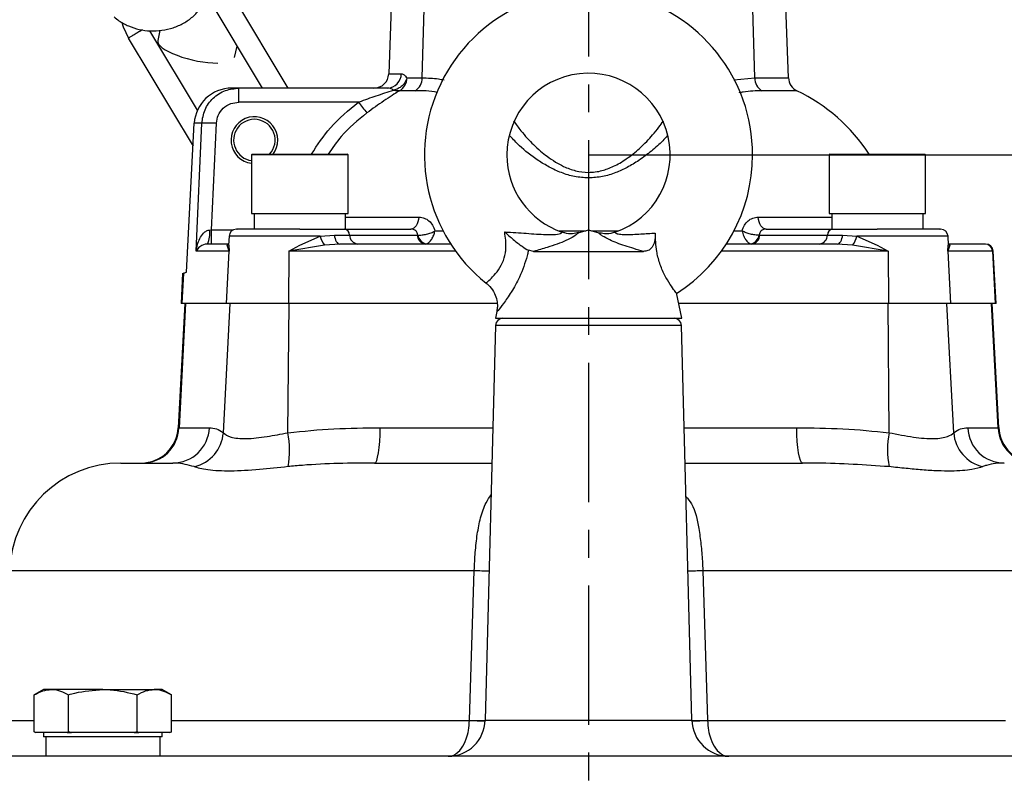
# Model space of a CAD drawing. Extents: x -1051 to 3065, y 141 to 6342.
# Drawn here: x 1046 to 1178, y 1824 to 1927 of the extents above; entities that cross this region are included whole.
import ezdxf

# ---------------------------------------------------------------- set-up
doc = ezdxf.new("R2010")
doc.units = 0
doc.header["$LTSCALE"] = 10
doc.header["$MEASUREMENT"] = 0
doc.linetypes.add('PLNÁ', pattern=[0])
doc.linetypes.add('STŘEDOVÁ1', pattern=[1, 0.625, -0.125, 0.125, -0.125])
doc.layers.get('0').update_dxf_attribs({"color": 6, "linetype": 'PLNÁ'})
for name, color, linetype in [('1', 7, 'PLNÁ'), ('5', 4, 'STŘEDOVÁ1'), ('8', 4, 'PLNÁ'), ('9', 4, 'PLNÁ')]:
    doc.layers.add(name, color=color, linetype=linetype)
doc.styles.get("Standard").update_dxf_attribs({"font": 'simplex'})
doc.dimstyles.new('muj styl', dxfattribs={"dimtxt": 3.5, "dimasz": 3, "dimexe": 1, "dimexo": 0, "dimgap": 1.5, "dimtad": 1, "dimzin": 9, "dimtxsty": 'Standard', "dimblk": 'OPEN30', "dimcen": 0, "dimclrd": 4, "dimclre": 4, "dimclrt": 3, "dimaunit": 1, "dimadec": 0, "dimazin": 0, "dimtfac": 0.6, "dimtmove": 0, "dimatfit": 0, "dimldrblk": 'PRCLFILL', "dimfxl": 0, "dimtolj": 1, "dimarcsym": 0})

# ---------------------------------------------------------------- blocks, each defined once
blk = doc.blocks.new('_Open30')
at = {"color": 0, "linetype": 'ByBlock', "lineweight": -2}
for p, q in [((-1, 0.267949), (0, 0)), ((0, 0), (-1, -0.267949)), ((0, 0), (-1, 0))]:
    blk.add_line(p, q, dxfattribs=at)
blk = doc.blocks.new('*D10')
at = {"layer": '8', "color": 4, "linetype": 'Continuous', "lineweight": -2, "transparency": 16777216}
for p, q in [((1122.14, 1908.51), (1438.76, 1908.51)), ((1437.76, 1265.51), (1437.76, 1893.51)), ((1240.93, 1250.51), (1438.76, 1250.51))]:
    blk.add_line(p, q, dxfattribs=at)
at = {"layer": '8', "color": 4, "lineweight": -2, "transparency": 16777216, "xscale": 15, "yscale": 15, "zscale": 15}
for p, rotation in [((1437.76, 1908.51), 90), ((1437.76, 1250.51), 270)]:
    blk.add_blockref('_Open30', p, dxfattribs=dict(at, rotation=rotation))
at = {"layer": '8', "color": 3, "transparency": 16777216, "insert": (1425.26, 1579.51), "char_height": 15, "attachment_point": 5, "rotation": 90}
blk.add_mtext('\\A1;658', dxfattribs=at)
blk = doc.blocks.new('PRCLFILL')
at = {"ltscale": 20}
for p, q in [((-1, 0.1667), (0, 0)), ((-1, -0.1667), (-1, 0.1667)), ((0, 0), (-1, -0.1667))]:
    blk.add_line(p, q, dxfattribs=at)
at = {"color": 0, "ltscale": 20}
for p, q in [((-1, 0.1455), (-0.8732, 0.1455)), ((-1, 0.0955), (-0.5732, 0.0955)), ((-1, 0.0455), (-0.2732, 0.0455)), ((-1, -0.0045), (-0.0268, -0.0045)), ((-1, -0.0545), (-0.3268, -0.0545)), ((-1, -0.1045), (-0.6268, -0.1045)), ((-1, -0.1545), (-0.9268, -0.1545))]:
    blk.add_line(p, q, dxfattribs=at)

msp = doc.modelspace()

# ---------------------------------------------------------------- hatches: boundary and pattern name
at = {"layer": '9'}
h = msp.add_hatch(dxfattribs=at)
h.set_pattern_fill('AR-SAND', color=256, scale=1.5, style=0)
h.set_pattern_definition([(37.5, (1393.34, 27155.395), (-2.40005, 73.41199), [0, -57.912, 0, -64.77, 0, -61.9125]), (7.5, (1393.34, 27155.395), (67.4285, 107.52377), [0, -31.242, 0, -52.197, 0, -20.0025]), (327.5, (1346.48, 27155.395), (118.64886, 0.21558), [0, -19.05, 0, -68.58, 0, -89.535]), (317.5, (1346.48, 27155.4), (114.53347, 33.4394), [0, -9.525, 0, -44.958, 0, -51.435])])
edge = h.paths.add_edge_path(flags=0)
edge.add_line((377.135, 1130.513), (377.135, 1684.326))
edge.add_line((377.135, 1684.326), (377.135, 2266.513))
edge.add_line((377.135, 2266.513), (769.135, 2266.513))
edge.add_line((769.135, 2266.513), (769.135, 2240.513))
edge.add_line((769.135, 2240.513), (769.135, 2224.143))
edge.add_line((769.135, 2224.143), (741.867, 2224.143))
edge.add_line((741.867, 2224.143), (703.422, 2233.536))
edge.add_arc((703.422, 2208.404), 25.132, 90, 270)
edge.add_line((703.422, 2183.272), (716.509, 2186.316))
edge.add_line((716.509, 2186.316), (713.576, 2198.32))
edge.add_line((713.576, 2198.32), (703.422, 2195.963))
edge.add_arc((702.25, 2207.232), 11.33, 84.06091, 275.93909, ccw=False)
edge.add_line((703.422, 2218.501), (741.867, 2209.108))
edge.add_line((741.867, 2209.108), (769.135, 2209.108))
edge.add_line((769.135, 2209.108), (769.135, 2190.513))
edge.add_line((769.135, 2190.513), (769.135, 2166.513))
edge.add_line((769.135, 2166.513), (477.135, 2166.513))
edge.add_line((477.135, 2166.513), (477.135, 1250.513))
edge.add_line((477.135, 1250.513), (693.135, 1250.513))
edge.add_line((693.135, 1250.513), (718.022, 1250.513))
edge.add_line((718.022, 1250.513), (719.147, 1250.513))
edge.add_line((719.147, 1250.513), (720.505, 1250.513))
edge.add_line((720.505, 1250.513), (720.505, 1224.245))
edge.add_line((720.505, 1224.245), (711.112, 1185.8))
edge.add_arc((736.244, 1185.8), 25.132, 180, 360)
edge.add_line((761.376, 1185.8), (758.332, 1198.887))
edge.add_line((758.332, 1198.887), (746.329, 1195.954))
edge.add_line((746.329, 1195.954), (748.686, 1185.8))
edge.add_arc((737.416, 1184.628), 11.33, -185.93909, 5.93909, ccw=False)
edge.add_line((726.147, 1185.8), (735.541, 1224.245))
edge.add_line((735.541, 1224.245), (735.541, 1250.513))
edge.add_line((735.541, 1250.513), (737.123, 1250.513))
edge.add_line((737.123, 1250.513), (738.248, 1250.513))
edge.add_line((738.248, 1250.513), (765.635, 1250.513))
edge.add_line((765.635, 1250.513), (770.635, 1250.513))
edge.add_line((770.635, 1250.513), (822.135, 1250.513))
edge.add_line((822.135, 1250.513), (842.996, 1250.513))
edge.add_line((842.996, 1250.513), (845.635, 1250.513))
edge.add_line((845.635, 1250.513), (873.022, 1250.513))
edge.add_line((873.022, 1250.513), (874.147, 1250.513))
edge.add_line((874.147, 1250.513), (875.505, 1250.513))
edge.add_line((875.505, 1250.513), (875.505, 1224.245))
edge.add_line((875.505, 1224.245), (866.112, 1185.8))
edge.add_arc((891.244, 1185.8), 25.132, 180, 360)
edge.add_line((916.376, 1185.8), (913.332, 1198.887))
edge.add_line((913.332, 1198.887), (901.329, 1195.954))
edge.add_line((901.329, 1195.954), (903.686, 1185.8))
edge.add_arc((892.416, 1184.628), 11.33, -185.93909, 5.93909, ccw=False)
edge.add_line((881.147, 1185.8), (890.541, 1224.245))
edge.add_line((890.541, 1224.245), (890.541, 1250.513))
edge.add_line((890.541, 1250.513), (892.123, 1250.513))
edge.add_line((892.123, 1250.513), (893.248, 1250.513))
edge.add_line((893.248, 1250.513), (918.135, 1250.513))
edge.add_line((918.135, 1250.513), (1480.467, 1250.513))
edge.add_line((1480.467, 1250.513), (1480.467, 2166.513))
edge.add_line((1480.467, 2166.513), (1269.531, 2166.513))
edge.add_line((1269.531, 2166.513), (1269.531, 2266.513))
edge.add_line((1269.531, 2266.513), (1580.467, 2266.513))
edge.add_line((1580.467, 2266.513), (1580.467, 1130.513))
edge.add_line((1580.467, 1130.513), (377.135, 1130.513))

# ---------------------------------------------------------------- linework, layer by layer
at = {"layer": '1'}
for p, q in [((1096.135, 1945.513), (1095.225, 1919.444)), ((1099.743, 1918.888), (1100.517, 1945.513)), ((1144.527, 1918.888), (1143.753, 1945.513)), ((1149.065, 1918.888), (1148.135, 1945.513)), ((1081.682, 1917.513), (1073.021, 1931.951)), ((1070.757, 1929.893), (1078.183, 1917.513)), ((1060.143, 1924.26), (1068.875, 1909.704)), ((1069.468, 1914.547), (1063.056, 1925.236)), ((1064.407, 1925.287), (1064.114, 1923.911)), ((1074.463, 1921.616), (1074.793, 1923.165)), ((1095.225, 1919.444), (1096.921, 1919.444)), ((1097.69, 1918.888), (1099.743, 1918.888)), ((1141.709, 1918.63), (1144.527, 1918.888)), ((1144.527, 1918.888), (1149.065, 1918.888)), ((1075.03, 1917.513), (1074.09, 1917.513)), ((1075.03, 1915.618), (1075.03, 1917.513)), ((1095.048, 1917.513), (1075.03, 1917.513)), ((1098.801, 1917.154), (1096.66, 1917.154)), ((1150.199, 1917.154), (1145.47, 1917.154)), ((1091.146, 1915.618), (1075.03, 1915.618)), ((1067.974, 1892.717), (1069.038, 1912.775)), ((1070.048, 1912.775), (1069.038, 1912.775)), ((1069.274, 1895.566), (1070.048, 1912.775)), ((1071.376, 1898.409), (1072.022, 1912.775)), ((1076.744, 1908.513), (1076.744, 1900.613)), ((1089.744, 1908.513), (1076.744, 1908.513)), ((1076.844, 1908.613), (1089.644, 1908.613)), ((1089.744, 1900.613), (1089.744, 1908.513)), ((1154.526, 1908.513), (1154.526, 1900.613)), ((1167.526, 1908.513), (1154.526, 1908.513)), ((1154.626, 1908.613), (1167.426, 1908.613)), ((1167.526, 1900.613), (1167.526, 1908.513)), ((1076.744, 1900.613), (1083.244, 1900.613)), ((1077.106, 1900.613), (1077.106, 1898.513)), ((1083.244, 1900.613), (1089.744, 1900.613)), ((1089.36, 1900.613), (1089.36, 1898.513)), ((1154.526, 1900.613), (1161.026, 1900.613)), ((1154.888, 1900.613), (1154.888, 1898.513)), ((1161.026, 1900.613), (1167.526, 1900.613)), ((1167.142, 1900.613), (1167.142, 1898.513)), ((1089.36, 1900.129), (1099.304, 1900.129)), ((1144.966, 1900.129), (1154.888, 1900.129)), ((1071.099, 1898.397), (1071.376, 1898.409)), ((1071.376, 1896.513), (1071.376, 1898.409)), ((1071.376, 1898.409), (1074.272, 1898.409)), ((1086.008, 1897.566), (1087.91, 1897.713)), ((1087.91, 1897.713), (1089.966, 1897.713)), ((1089.274, 1898.513), (1098.217, 1898.513)), ((1089.966, 1897.713), (1099.084, 1897.713)), ((1099.084, 1897.713), (1099.144, 1897.716)), ((1101.452, 1898.283), (1102.546, 1898.283)), ((1118.094, 1898.283), (1121.751, 1898.283)), ((1122.135, 1898.386), (1120.83, 1898.036)), ((1123.44, 1898.036), (1122.135, 1898.386)), ((1122.519, 1898.283), (1126.176, 1898.283)), ((1141.724, 1898.283), (1142.818, 1898.283)), ((1145.126, 1897.716), (1145.186, 1897.713)), ((1145.186, 1897.713), (1154.304, 1897.713)), ((1146.053, 1898.513), (1154.996, 1898.513)), ((1154.304, 1897.713), (1156.36, 1897.713)), ((1156.36, 1897.713), (1158.262, 1897.566)), ((1073.663, 1896.513), (1070.824, 1896.513)), ((1073.47, 1896.366), (1073.681, 1896.513)), ((1073.726, 1895.566), (1073.47, 1896.366)), ((1073.719, 1897.566), (1073.654, 1896.34)), ((1073.703, 1896.337), (1073.726, 1895.566)), ((1086.008, 1897.566), (1073.719, 1897.566)), ((1086.562, 1896.366), (1081.778, 1895.566)), ((1081.778, 1895.566), (1083.244, 1896.351)), ((1083.244, 1896.351), (1086.008, 1897.566)), ((1088.631, 1896.513), (1086.562, 1896.366)), ((1103.577, 1896.513), (1088.631, 1896.513)), ((1155.639, 1896.513), (1140.693, 1896.513)), ((1157.708, 1896.366), (1155.639, 1896.513)), ((1162.492, 1895.566), (1157.708, 1896.366)), ((1158.262, 1897.566), (1161.026, 1896.351)), ((1170.551, 1897.566), (1158.262, 1897.566)), ((1161.026, 1896.351), (1162.492, 1895.566)), ((1170.8, 1896.366), (1170.544, 1895.566)), ((1170.544, 1895.566), (1170.568, 1896.337)), ((1170.616, 1896.34), (1170.551, 1897.566)), ((1170.589, 1896.513), (1170.8, 1896.366)), ((1175.548, 1896.513), (1170.607, 1896.513)), ((1073.726, 1895.566), (1069.274, 1895.566)), ((1073.361, 1888.513), (1073.726, 1895.566)), ((1081.778, 1895.566), (1081.722, 1888.513)), ((1104.225, 1895.566), (1081.778, 1895.566)), ((1114.741, 1895.513), (1114.047, 1895.668)), ((1114.741, 1895.513), (1129.529, 1895.513)), ((1162.492, 1895.566), (1140.045, 1895.566)), ((1162.492, 1895.566), (1162.548, 1888.513)), ((1170.544, 1895.566), (1170.909, 1888.513)), ((1176.535, 1895.566), (1170.544, 1895.566)), ((1176.535, 1895.566), (1176.9, 1888.513)), ((1176.647, 1895.566), (1176.535, 1895.566)), ((1177.017, 1888.513), (1176.647, 1895.566)), ((1067.467, 1892.591), (1067.253, 1888.513)), ((1067.58, 1892.585), (1067.37, 1888.513)), ((1134.685, 1886.513), (1133.991, 1889.924)), ((1067.753, 1888.513), (1066.864, 1871.749)), ((1067.87, 1888.513), (1066.981, 1871.752)), ((1067.37, 1888.513), (1067.253, 1888.513)), ((1073.361, 1888.513), (1067.37, 1888.513)), ((1072.953, 1871.1), (1073.855, 1888.513)), ((1081.722, 1888.513), (1073.361, 1888.513)), ((1081.657, 1871.1), (1081.796, 1888.513)), ((1109.817, 1888.513), (1081.722, 1888.513)), ((1162.548, 1888.513), (1134.278, 1888.513)), ((1162.613, 1871.1), (1162.474, 1888.513)), ((1170.909, 1888.513), (1162.548, 1888.513)), ((1171.317, 1871.1), (1170.415, 1888.513)), ((1176.9, 1888.513), (1170.909, 1888.513)), ((1177.289, 1871.752), (1176.4, 1888.513)), ((1177.406, 1871.749), (1176.517, 1888.513)), ((1177.017, 1888.513), (1176.9, 1888.513)), ((1109.767, 1887.408), (1109.585, 1886.513)), ((1109.807, 1887.4), (1109.825, 1887.422)), ((1109.585, 1886.513), (1122.135, 1886.513)), ((1122.135, 1886.513), (1134.685, 1886.513)), ((1109.61, 1885.54), (1108.218, 1832.383)), ((1134.661, 1885.54), (1109.61, 1885.54)), ((1136.052, 1832.383), (1134.661, 1885.54)), ((1066.981, 1871.752), (1071.071, 1871.752)), ((1094.086, 1871.752), (1109.248, 1871.752)), ((1135.022, 1871.752), (1150.184, 1871.752)), ((1173.199, 1871.752), (1177.289, 1871.752)), ((1059.16, 1867.013), (1066.137, 1867.013)), ((1093.325, 1867.013), (1109.124, 1867.013)), ((1135.146, 1867.013), (1150.945, 1867.013)), ((1044.169, 1852.537), (1106.746, 1852.537)), ((1106.106, 1832.356), (1106.746, 1852.537)), ((1137.524, 1852.537), (1138.164, 1832.356)), ((1137.524, 1852.537), (1200.101, 1852.537)), ((1048.728, 1836.513), (1047.49, 1835.799)), ((1047.49, 1830.828), (1047.49, 1835.799)), ((1049.799, 1836.513), (1048.728, 1836.513)), ((1056.728, 1836.513), (1049.799, 1836.513)), ((1052.109, 1830.828), (1052.109, 1835.799)), ((1056.728, 1836.513), (1063.656, 1836.513)), ((1061.346, 1830.828), (1061.346, 1835.799)), ((1064.728, 1836.513), (1063.656, 1836.513)), ((1065.965, 1835.799), (1064.728, 1836.513)), ((1065.965, 1830.828), (1065.965, 1835.799)), ((1043.464, 1832.339), (1047.49, 1832.339)), ((1065.965, 1832.339), (1106.105, 1832.339)), ((1106.105, 1832.339), (1106.106, 1832.356)), ((1108.218, 1832.383), (1136.052, 1832.383)), ((1138.164, 1832.356), (1138.165, 1832.339)), ((1138.165, 1832.339), (1178.305, 1832.339)), ((1047.49, 1830.828), (1047.688, 1830.713)), ((1047.695, 1830.713), (1047.49, 1830.828)), ((1047.688, 1830.713), (1047.695, 1830.713)), ((1049.799, 1830.713), (1047.695, 1830.713)), ((1048.728, 1830.713), (1048.728, 1830.113)), ((1064.728, 1830.113), (1048.728, 1830.113)), ((1049.042, 1830.113), (1049.042, 1827.513)), ((1051.903, 1830.713), (1049.799, 1830.713)), ((1052.109, 1830.828), (1051.903, 1830.713)), ((1051.903, 1830.713), (1052.52, 1830.713)), ((1052.52, 1830.713), (1052.109, 1830.828)), ((1056.728, 1830.713), (1052.52, 1830.713)), ((1060.936, 1830.713), (1056.728, 1830.713)), ((1061.346, 1830.828), (1060.936, 1830.713)), ((1060.936, 1830.713), (1061.552, 1830.713)), ((1061.552, 1830.713), (1061.346, 1830.828)), ((1063.656, 1830.713), (1061.552, 1830.713)), ((1065.76, 1830.713), (1063.656, 1830.713)), ((1064.386, 1830.113), (1064.386, 1827.513)), ((1064.728, 1830.113), (1064.728, 1830.713)), ((1065.965, 1830.828), (1065.76, 1830.713)), ((1065.76, 1830.713), (1065.767, 1830.713)), ((1065.767, 1830.713), (1065.965, 1830.828)), ((1224.635, 1827.513), (1019.635, 1827.513))]:
    msp.add_line(p, q, dxfattribs=at)
for points in [[(1059.295, 1926.347), (1059.461, 1925.763), (1060.158, 1924.235)], [(1099.304, 1900.129), (1099.251, 1899.798), (1099.168, 1899.489), (1099.057, 1899.21), (1098.921, 1898.969), (1098.764, 1898.774), (1098.591, 1898.631), (1098.407, 1898.543), (1098.217, 1898.513)], [(1146.053, 1898.513), (1145.863, 1898.543), (1145.679, 1898.631), (1145.506, 1898.774), (1145.349, 1898.969), (1145.213, 1899.21), (1145.102, 1899.489), (1145.019, 1899.798), (1144.966, 1900.129)], [(1087.91, 1897.713), (1087.946, 1897.467), (1088.001, 1897.237), (1088.075, 1897.03), (1088.166, 1896.852), (1088.27, 1896.707), (1088.384, 1896.601), (1088.506, 1896.535), (1088.631, 1896.513)], [(1155.639, 1896.513), (1155.764, 1896.535), (1155.886, 1896.601), (1156, 1896.707), (1156.104, 1896.852), (1156.195, 1897.03), (1156.269, 1897.237), (1156.324, 1897.467), (1156.36, 1897.713)], [(1073.47, 1896.366), (1073.619, 1896.463), (1073.68, 1896.513)], [(1170.607, 1896.498), (1170.651, 1896.463), (1170.8, 1896.366)], [(1066.864, 1871.749), (1066.877, 1871.749), (1066.981, 1871.752)], [(1093.325, 1867.013), (1093.468, 1867.103), (1093.607, 1867.369), (1093.735, 1867.802), (1093.849, 1868.387), (1093.944, 1869.101), (1094.017, 1869.92), (1094.064, 1870.814), (1094.086, 1871.752)], [(1150.945, 1867.013), (1150.802, 1867.103), (1150.663, 1867.369), (1150.535, 1867.802), (1150.421, 1868.387), (1150.326, 1869.101), (1150.253, 1869.92), (1150.206, 1870.814), (1150.184, 1871.752)], [(1177.289, 1871.752), (1177.393, 1871.749), (1177.406, 1871.749)]]:
    msp.add_lwpolyline(points, dxfattribs=at)
for centre, radius, start, end in [((1122.135, 1908.513), 22.1, 0, 231.3919), ((1093.226, 1919.513), 2, 270, 358), ((1094.986, 1919.447), 1.935, 271.84001, 359.89043), ((1095.673, 1918.913), 2.017, 299.30654, 359.28906), ((1097.694, 1918.879), 2.049, 302.67086, 0.2437), ((1122.135, 1908.513), 11, 289.13998, 180), ((1146.576, 1918.879), 2.049, 179.7563, 237.32914), ((1151.064, 1918.958), 2, 182, 244.38168), ((1139.822, 1895.513), 24, 33.08163, 64.38168), ((1111.631, 1930.623), 25.393, 216.2228, 220.39286), ((1077.135, 1910.513), 3.15, 322.9024, 262.87199), ((1071.035, 1899.623), 13.19, 85.70849, 94.29151), ((1077.135, 1910.513), 2.795, 317.17265, 144.85605), ((1077.135, 1910.513), 2.795, 144.85605, 261.96092), ((1076.844, 1908.513), 0.1, 90, 180), ((1089.644, 1908.513), 0.1, 0, 90), ((1122.135, 1908.513), 11, 180, 250.97837), ((1122.135, 1908.513), 22.1, 302.44557, 0), ((1154.626, 1908.513), 0.1, 90, 180), ((1167.426, 1908.513), 0.1, 0, 90), ((1067.543, 1897.955), 3.584, 336.27998, 7.09067), ((1074.717, 1897.513), 1, 90, 177), ((1089.143, 1897.701), 0.823, 0.88693, 80.89904), ((1091.201, 1897.733), 1.235, 180.88923, 260.89794), ((1100.318, 1897.733), 1.235, 180.88942, 260.89786), ((1100.573, 1897.968), 1.451, 190.006, 259.56415), ((1143.697, 1897.968), 1.451, 280.43585, 349.994), ((1143.952, 1897.733), 1.235, 279.10214, 359.11058), ((1153.069, 1897.733), 1.235, 279.10206, 359.11077), ((1155.127, 1897.701), 0.823, 99.10096, 179.11307), ((1169.553, 1897.513), 1, 3, 90), ((1089.302, 1898.359), 3.388, 193.53685, 216.03235), ((1154.968, 1898.359), 3.388, 323.96765, 346.46315), ((1175.543, 1895.52), 0.993, 2.64379, 89.68556), ((1175.649, 1895.513), 1, 3, 90), ((1055.085, 1930.583), 40, 288.2031, 288.79769), ((1110.609, 1885.513), 1, 90, 178.5), ((1133.661, 1885.513), 1, 1.5, 90), ((1061.871, 1872.013), 5, 270, 357.25528), ((1062.019, 1871.981), 4.967, 270.31532, 357.35726), ((1066.109, 1871.981), 4.967, 270.31532, 357.35722), ((1178.161, 1871.981), 4.967, 182.64278, 269.68468), ((1182.251, 1871.981), 4.967, 182.64274, 269.68468), ((1182.399, 1872.013), 5, 182.6769, 270), ((1067.894, 1871.47), 5.073, 282.88664, 355.82168), ((1069.332, 1868.796), 12.539, 349.56674, 10.59103), ((1174.938, 1868.796), 12.539, 169.40897, 190.43326), ((1176.376, 1871.47), 5.073, 184.17832, 257.11336), ((1059.16, 1852.013), 15, 90, 178), ((1108.347, 1899.923), 47.413, 268.06422, 270.48032), ((1135.923, 1899.923), 47.413, 269.51968, 271.93578), ((1103.219, 1832.513), 5, 270, 358.5), ((1108.072, 1880.876), 48.577, 267.67915, 270.16809), ((1107.543, 1875.447), 43.115, 268.09017, 270.89529), ((1141.051, 1832.513), 5, 181.5, 270), ((1136.705, 1878.008), 45.674, 269.18334, 271.8312), ((1136.249, 1878.132), 45.833, 269.7574, 272.39536)]:
    msp.add_arc(centre, radius, start, end, dxfattribs=at)
for centre, major_axis, ratio, start_param, end_param in [((1069.288, 1922.763), (5.174, -1.151), 0.2878567, 3.1441675, 5.370541), ((1074.09, 1912.513), (5.059, 0), 0.9883413, 1.5707963, 3.0892328)]:
    msp.add_ellipse(centre, major_axis=major_axis, ratio=ratio, start_param=start_param, end_param=end_param, dxfattribs=at)
for points, knots in [([(1058.232, 1927.111), (1058.449, 1926.935), (1059.038, 1926.455), (1060.165, 1925.848), (1061.606, 1925.379), (1063.139, 1925.179), (1064.696, 1925.255), (1066.213, 1925.607), (1067.622, 1926.226), (1068.867, 1927.086), (1069.864, 1928.16), (1070.5, 1929.133), (1070.681, 1929.759), (1070.732, 1929.936)], [0, 0, 0, 0, 0.8619939, 2.34679, 3.8402411, 5.3430137, 6.8521713, 8.3661461, 9.8835562, 11.4020613, 12.916871, 14.4208317, 15.0121013, 15.0121013, 15.0121013, 15.0121013]), ([(1061.444, 1925.006), (1061.276, 1924.905), (1060.938, 1924.703), (1060.513, 1924.448), (1060.216, 1924.27), (1060.177, 1924.246), (1060.158, 1924.235)], [0, 0, 0, 0, 0.3749989, 0.7500012, 1.1250055, 1.5000075, 1.5000075, 1.5000075, 1.5000075]), ([(1062.048, 1925.368), (1062.011, 1925.347), (1061.838, 1925.243), (1061.618, 1925.111), (1061.444, 1925.006)], [0, 0, 0, 0, 0.14807681, 0.7037081, 0.7037081, 0.7037081, 0.7037081]), ([(1097.69, 1918.888), (1097.617, 1918.686), (1097.476, 1918.299), (1097.04, 1917.8), (1096.499, 1917.412), (1096.086, 1917.295), (1095.875, 1917.235)], [0, 0, 0, 0, 0.6773907, 1.3013426, 1.9399997, 2.6026997, 2.6026997, 2.6026997, 2.6026997]), ([(1096.921, 1919.444), (1097.049, 1919.419), (1097.306, 1919.369), (1097.561, 1919.048), (1097.69, 1918.888)], [0, 0, 0, 0, 0.5019864, 1.0072934, 1.0072934, 1.0072934, 1.0072934]), ([(1099.743, 1918.888), (1100.474, 1918.878), (1101.455, 1918.866), (1102.424, 1918.666), (1102.672, 1918.615)], [0, 0, 0, 0, 2.1981059, 2.9538088, 2.9538088, 2.9538088, 2.9538088]), ([(1070.048, 1912.775), (1070.147, 1913.4), (1070.347, 1914.658), (1071.522, 1916.238), (1073.153, 1917.313), (1074.419, 1917.448), (1075.03, 1917.513)], [0, 0, 0, 0, 1.9141057, 3.8534592, 5.8545679, 7.7164605, 7.7164605, 7.7164605, 7.7164605]), ([(1091.146, 1915.618), (1091.192, 1915.635), (1091.991, 1915.934), (1093.609, 1916.511), (1095.106, 1916.989), (1095.875, 1917.235)], [0, 0, 0, 0, 0.1432275, 2.5006021, 4.9994831, 4.9994831, 4.9994831, 4.9994831]), ([(1096.66, 1917.154), (1096.343, 1916.948), (1095.706, 1916.536), (1094.204, 1915.559), (1093.055, 1914.724), (1092.291, 1914.168)], [0, 0, 0, 0, 1.3267182, 2.6571904, 5.2938354, 5.2938354, 5.2938354, 5.2938354]), ([(1095.875, 1917.235), (1095.737, 1917.316), (1095.46, 1917.476), (1095.186, 1917.501), (1095.048, 1917.513)], [0, 0, 0, 0, 0.44566349, 0.89353016, 0.89353016, 0.89353016, 0.89353016]), ([(1096.66, 1917.154), (1096.536, 1917.137), (1096.288, 1917.103), (1096.013, 1917.191), (1095.875, 1917.235)], [0, 0, 0, 0, 0.40450545, 0.80901034, 0.80901034, 0.80901034, 0.80901034]), ([(1101.751, 1916.919), (1101.749, 1916.92), (1100.77, 1917.169), (1099.784, 1917.161), (1098.801, 1917.154)], [0, 0, 0, 0, 0.0078584, 2.9822035, 2.9822035, 2.9822035, 2.9822035]), ([(1145.47, 1917.154), (1145.073, 1917.146), (1144.235, 1917.129), (1143.208, 1917.036), (1142.582, 1916.923), (1142.399, 1916.89)], [0, 0, 0, 0, 1.1978561, 2.5355254, 3.0879237, 3.0879237, 3.0879237, 3.0879237]), ([(1072.022, 1912.775), (1072.077, 1913.138), (1072.194, 1913.893), (1072.899, 1914.848), (1073.895, 1915.499), (1074.66, 1915.579), (1075.03, 1915.618)], [0, 0, 0, 0, 1.1149092, 2.3164035, 3.5228795, 4.6488276, 4.6488276, 4.6488276, 4.6488276]), ([(1084.823, 1908.613), (1085.631, 1909.849), (1087.372, 1912.509), (1089.829, 1914.534), (1091.146, 1915.618)], [0, 0, 0, 0, 4.4324663, 9.5452764, 9.5452764, 9.5452764, 9.5452764]), ([(1092.291, 1914.168), (1091.06, 1913.176), (1089.057, 1911.563), (1087.634, 1909.433), (1087.086, 1908.613)], [0, 0, 0, 0, 4.7354326, 7.7006278, 7.7006278, 7.7006278, 7.7006278]), ([(1112.047, 1913.094), (1112.361, 1912.652), (1112.913, 1911.873), (1113.839, 1910.803), (1114.725, 1909.886), (1115.619, 1909.069), (1116.605, 1908.277), (1117.634, 1907.575), (1118.656, 1907.013), (1119.562, 1906.63), (1120.665, 1906.285), (1122.154, 1906.083), (1123.629, 1906.289), (1124.741, 1906.643), (1125.543, 1906.984), (1126.389, 1907.435), (1127.267, 1907.996), (1128.157, 1908.659), (1129.075, 1909.446), (1129.958, 1910.299), (1130.83, 1911.253), (1131.586, 1912.181), (1132.025, 1912.81), (1132.223, 1913.094)], [0, 0, 0, 0, 1.9099278, 3.365845, 4.6281896, 5.9384105, 7.0639848, 8.3826304, 9.5331673, 10.3468763, 11.1048101, 12.6907463, 14.3454349, 15.0634102, 15.8837085, 16.7558582, 17.7608634, 18.8676144, 20.0069596, 21.3931774, 22.670309, 24.1655191, 25.3941377, 25.3941377, 25.3941377, 25.3941377]), ([(1122.135, 1905.411), (1121.502, 1905.449), (1120.561, 1905.504), (1119.353, 1905.819), (1118.19, 1906.214), (1116.824, 1906.857), (1114.869, 1908.052), (1113.021, 1909.484), (1111.988, 1910.609), (1111.591, 1911.042)], [0, 0, 0, 0, 1.7125703, 2.5461468, 3.4221318, 5.1309365, 6.8259405, 10.1994775, 12.3065659, 12.3065659, 12.3065659, 12.3065659]), ([(1132.749, 1911.081), (1132.552, 1910.861), (1131.937, 1910.173), (1130.658, 1909.044), (1129.045, 1907.827), (1127.417, 1906.841), (1125.785, 1906.086), (1124.035, 1905.529), (1122.768, 1905.451), (1122.135, 1905.411)], [0, 0, 0, 0, 1.0764609, 3.3592819, 5.5537791, 7.3502642, 8.9561667, 10.6714312, 12.3865861, 12.3865861, 12.3865861, 12.3865861]), ([(1099.304, 1900.129), (1099.547, 1900.102), (1100.031, 1900.05), (1100.664, 1899.652), (1101.184, 1899.071), (1101.362, 1898.546), (1101.452, 1898.283)], [0, 0, 0, 0, 0.7795164, 1.553182, 2.3212662, 3.0910676, 3.0910676, 3.0910676, 3.0910676]), ([(1142.818, 1898.283), (1142.908, 1898.546), (1143.086, 1899.071), (1143.606, 1899.652), (1144.239, 1900.05), (1144.723, 1900.102), (1144.966, 1900.129)], [0, 0, 0, 0, 0.7696762, 1.5378161, 2.3115455, 3.0909331, 3.0909331, 3.0909331, 3.0909331]), ([(1069.274, 1895.566), (1069.395, 1896.136), (1069.576, 1896.991), (1070.163, 1897.897), (1070.594, 1898.249), (1070.888, 1898.374), (1071.031, 1898.39), (1071.099, 1898.397)], [0, 0, 0, 0, 1.8117443, 2.716092, 3.2203624, 3.4319293, 3.6249607, 3.6249607, 3.6249607, 3.6249607]), ([(1083.244, 1898.513), (1082.425, 1898.513), (1080.751, 1898.513), (1078.437, 1898.513), (1076.535, 1898.513), (1075.287, 1898.513), (1074.691, 1898.513), (1074.781, 1898.513), (1074.805, 1898.513)], [0, 0, 0, 0, 1.5892358, 3.2499849, 4.910731, 6.4999671, 8.0892045, 8.6659244, 8.6659244, 8.6659244, 8.6659244]), ([(1083.244, 1898.513), (1084.373, 1898.513), (1086.631, 1898.513), (1088.393, 1898.513), (1089.274, 1898.513)], [0, 0, 0, 0, 3.0147332, 6.029468, 6.029468, 6.029468, 6.029468]), ([(1099.144, 1897.716), (1099.127, 1897.828), (1099.091, 1898.052), (1098.877, 1898.312), (1098.578, 1898.483), (1098.341, 1898.503), (1098.217, 1898.513)], [0, 0, 0, 0, 0.3366305, 0.6747996, 1.0114383, 1.3829543, 1.3829543, 1.3829543, 1.3829543]), ([(1099.144, 1897.716), (1099.329, 1897.717), (1099.683, 1897.72), (1100.323, 1897.828), (1100.935, 1898.011), (1101.28, 1898.193), (1101.452, 1898.283)], [0, 0, 0, 0, 0.6577461, 1.2641418, 1.8417344, 2.4101146, 2.4101146, 2.4101146, 2.4101146]), ([(1100.31, 1896.542), (1100.429, 1896.597), (1100.68, 1896.715), (1101.022, 1897.143), (1101.298, 1897.686), (1101.401, 1898.085), (1101.452, 1898.283)], [0, 0, 0, 0, 0.5389813, 1.1443453, 1.6679389, 2.1814535, 2.1814535, 2.1814535, 2.1814535]), ([(1108.388, 1891.304), (1108.367, 1891.286), (1108.315, 1891.241), (1108.517, 1891.415), (1108.98, 1891.828), (1109.801, 1892.708), (1110.565, 1893.886), (1110.921, 1895.035), (1111.084, 1896.444), (1110.951, 1897.391), (1110.845, 1898.142)], [0, 0, 0, 0, 0.4795227, 1.1727492, 2.4896051, 3.7089131, 4.8789463, 5.8819435, 6.3045322, 7.927047, 7.927047, 7.927047, 7.927047]), ([(1110.845, 1898.142), (1110.847, 1898.14), (1111.223, 1897.789), (1112.008, 1897.094), (1113.147, 1896.193), (1113.766, 1895.831), (1114.047, 1895.668)], [0, 0, 0, 0, 0.0105062, 1.3974152, 2.8543287, 4.0601486, 4.0601486, 4.0601486, 4.0601486]), ([(1110.845, 1898.142), (1111.107, 1898.128), (1112.339, 1898.059), (1114.46, 1897.899), (1116.676, 1897.759), (1118.091, 1897.823), (1118.51, 1897.962), (1118.524, 1898.113), (1118.518, 1898.074), (1118.515, 1898.052)], [0, 0, 0, 0, 0.617264, 2.8985034, 5.1604972, 6.3776754, 6.8983786, 7.3723017, 7.9152384, 7.9152384, 7.9152384, 7.9152384]), ([(1120.832, 1898.028), (1120.831, 1898.027), (1120.829, 1898.027), (1120.594, 1897.867), (1120.19, 1897.515), (1118.893, 1896.846), (1117.001, 1896.164), (1115.359, 1895.692), (1114.741, 1895.513)], [0, 0, 0, 0, 0.2673808, 0.4732822, 1.6700872, 3.0238791, 5.2815835, 6.6457272, 6.6457272, 6.6457272, 6.6457272]), ([(1120.826, 1898.043), (1120.549, 1897.985), (1119.925, 1897.853), (1119.128, 1897.907), (1118.677, 1898.098), (1118.553, 1898.15)], [0, 0, 0, 0, 0.8597035, 1.9347494, 2.3438043, 2.3438043, 2.3438043, 2.3438043]), ([(1129.529, 1895.513), (1128.674, 1895.763), (1126.954, 1896.265), (1125.11, 1896.966), (1124.086, 1897.528), (1123.7, 1897.846), (1123.398, 1898.054), (1123.432, 1898.031), (1123.438, 1898.028)], [0, 0, 0, 0, 1.9247953, 3.8718526, 5.2081382, 5.934971, 6.60403, 6.7376773, 6.7376773, 6.7376773, 6.7376773]), ([(1125.718, 1898.144), (1125.62, 1898.102), (1125.173, 1897.909), (1124.374, 1897.85), (1123.723, 1897.982), (1123.443, 1898.038)], [0, 0, 0, 0, 0.3248142, 1.4762645, 2.3443109, 2.3443109, 2.3443109, 2.3443109]), ([(1125.755, 1898.052), (1125.735, 1898.058), (1125.704, 1898.067), (1125.848, 1897.935), (1126.126, 1897.852), (1126.516, 1897.809), (1127.57, 1897.777), (1129.057, 1897.848), (1130.48, 1897.95), (1131.128, 1897.997)], [0, 0, 0, 0, 0.7650535, 1.2027889, 1.2880606, 2.0296544, 2.3437623, 4.0882093, 5.5503028, 5.5503028, 5.5503028, 5.5503028]), ([(1131.128, 1897.997), (1131.11, 1897.596), (1131.077, 1896.862), (1130.735, 1896.039), (1130.21, 1895.581), (1129.739, 1895.534), (1129.529, 1895.513)], [0, 0, 0, 0, 1.0199847, 1.8683769, 2.7208354, 3.407768, 3.407768, 3.407768, 3.407768]), ([(1133.964, 1889.918), (1133.958, 1889.925), (1133.946, 1889.94), (1133.482, 1890.537), (1132.77, 1891.591), (1132.004, 1893.052), (1131.542, 1894.439), (1131.192, 1896.108), (1131.156, 1897.175), (1131.128, 1897.997)], [0, 0, 0, 0, 0.992903, 2.3452636, 3.7050825, 5.0471659, 6.3187759, 6.8810446, 8.7629068, 8.7629068, 8.7629068, 8.7629068]), ([(1142.818, 1898.283), (1142.885, 1898.034), (1142.998, 1897.614), (1143.29, 1897.086), (1143.607, 1896.704), (1143.847, 1896.594), (1143.96, 1896.542)], [0, 0, 0, 0, 0.6448845, 1.0913982, 1.6648457, 2.1801448, 2.1801448, 2.1801448, 2.1801448]), ([(1145.126, 1897.716), (1144.941, 1897.717), (1144.587, 1897.72), (1143.947, 1897.828), (1143.336, 1898.011), (1142.99, 1898.193), (1142.818, 1898.283)], [0, 0, 0, 0, 0.6577461, 1.2641418, 1.8417344, 2.4101146, 2.4101146, 2.4101146, 2.4101146]), ([(1146.053, 1898.513), (1145.929, 1898.503), (1145.693, 1898.483), (1145.393, 1898.312), (1145.179, 1898.052), (1145.144, 1897.828), (1145.126, 1897.716)], [0, 0, 0, 0, 0.3711712, 0.7077113, 1.0461092, 1.3829388, 1.3829388, 1.3829388, 1.3829388]), ([(1154.996, 1898.513), (1155.877, 1898.513), (1157.639, 1898.513), (1159.897, 1898.513), (1161.026, 1898.513)], [0, 0, 0, 0, 3.0147348, 6.029468, 6.029468, 6.029468, 6.029468]), ([(1169.465, 1898.513), (1169.489, 1898.513), (1169.579, 1898.513), (1168.983, 1898.513), (1167.735, 1898.513), (1165.833, 1898.513), (1163.519, 1898.513), (1161.845, 1898.513), (1161.026, 1898.513)], [0, 0, 0, 0, 0.5767199, 2.1659572, 3.7551934, 5.4159395, 7.0766885, 8.6659244, 8.6659244, 8.6659244, 8.6659244]), ([(1070.824, 1896.513), (1070.716, 1896.504), (1070.207, 1896.457), (1069.67, 1896.085), (1069.416, 1895.752), (1069.274, 1895.566)], [0, 0, 0, 0, 0.20413, 0.9613695, 1.9258, 1.9258, 1.9258, 1.9258]), ([(1114.047, 1895.668), (1114.035, 1895.616), (1113.979, 1895.374), (1113.67, 1894.138), (1112.96, 1892.177), (1111.746, 1889.992), (1110.628, 1888.406), (1110.001, 1887.631), (1109.741, 1887.321), (1109.79, 1887.38), (1109.807, 1887.4)], [0, 0, 0, 0, 0.1155054, 0.5454339, 2.790653, 4.6157208, 6.3886933, 8.1936262, 9.1203541, 9.6062217, 9.6062217, 9.6062217, 9.6062217]), ([(1108.33, 1891.238), (1108.511, 1891.095), (1108.988, 1890.719), (1109.49, 1889.908), (1109.805, 1888.966), (1109.893, 1888.132), (1109.816, 1887.637), (1109.784, 1887.427)], [0, 0, 0, 0, 0.6935565, 1.831524, 2.8175422, 3.693985, 4.3369233, 4.3369233, 4.3369233, 4.3369233]), ([(1071.071, 1871.752), (1071.39, 1871.741), (1072.029, 1871.72), (1072.645, 1871.307), (1072.953, 1871.1)], [0, 0, 0, 0, 1.0339138, 2.0711838, 2.0711838, 2.0711838, 2.0711838]), ([(1081.657, 1871.1), (1083.72, 1871.307), (1087.854, 1871.72), (1092.005, 1871.741), (1094.086, 1871.752)], [0, 0, 0, 0, 6.2151809, 12.4592981, 12.4592981, 12.4592981, 12.4592981]), ([(1150.184, 1871.752), (1152.257, 1871.741), (1156.408, 1871.72), (1160.542, 1871.307), (1162.613, 1871.1)], [0, 0, 0, 0, 6.2195455, 12.4592805, 12.4592805, 12.4592805, 12.4592805]), ([(1171.317, 1871.1), (1171.624, 1871.307), (1172.239, 1871.72), (1172.878, 1871.741), (1173.199, 1871.752)], [0, 0, 0, 0, 1.0332288, 2.071268, 2.071268, 2.071268, 2.071268]), ([(1072.953, 1871.1), (1073.224, 1870.884), (1073.766, 1870.452), (1075.935, 1870.211), (1078.67, 1870.524), (1080.7, 1870.916), (1081.657, 1871.1)], [0, 0, 0, 0, 2.3679472, 4.7255322, 6.9935301, 9.0173707, 9.0173707, 9.0173707, 9.0173707]), ([(1162.613, 1871.1), (1163.733, 1870.884), (1165.968, 1870.452), (1168.742, 1870.211), (1170.635, 1870.524), (1171.098, 1870.916), (1171.317, 1871.1)], [0, 0, 0, 0, 2.3668622, 4.7233669, 6.9903256, 9.0132389, 9.0132389, 9.0132389, 9.0132389]), ([(1069.025, 1866.525), (1068.201, 1866.745), (1067.21, 1867.01), (1066.29, 1867.013), (1066.137, 1867.013)], [0, 0, 0, 0, 2.4588049, 2.9524569, 2.9524569, 2.9524569, 2.9524569]), ([(1081.664, 1866.525), (1080.359, 1866.386), (1077.548, 1866.086), (1074.458, 1865.902), (1072.249, 1865.944), (1070.852, 1866.073), (1069.729, 1866.278), (1069.262, 1866.442), (1069.025, 1866.525)], [0, 0, 0, 0, 2.8058741, 6.0454347, 7.7213507, 9.4325425, 11.0669105, 12.7340896, 12.7340896, 12.7340896, 12.7340896]), ([(1093.325, 1867.013), (1090.08, 1866.989), (1086.18, 1866.959), (1082.313, 1866.587), (1081.664, 1866.525)], [0, 0, 0, 0, 9.7191283, 11.6820658, 11.6820658, 11.6820658, 11.6820658]), ([(1162.606, 1866.525), (1159.377, 1866.745), (1155.5, 1867.01), (1151.598, 1867.013), (1150.945, 1867.013)], [0, 0, 0, 0, 9.7251098, 11.6776111, 11.6776111, 11.6776111, 11.6776111]), ([(1175.245, 1866.525), (1174.808, 1866.386), (1173.865, 1866.086), (1171.552, 1865.902), (1169.159, 1865.944), (1167.124, 1866.073), (1164.932, 1866.278), (1163.387, 1866.442), (1162.606, 1866.525)], [0, 0, 0, 0, 2.8073797, 6.0486785, 7.7254939, 9.4376038, 11.0728488, 12.7409225, 12.7409225, 12.7409225, 12.7409225]), ([(1178.134, 1867.013), (1177.349, 1866.989), (1176.406, 1866.959), (1175.412, 1866.587), (1175.245, 1866.525)], [0, 0, 0, 0, 2.4692945, 2.9680091, 2.9680091, 2.9680091, 2.9680091]), ([(1106.746, 1852.537), (1106.785, 1853.357), (1106.865, 1855.02), (1107.123, 1857.42), (1107.572, 1859.683), (1108.172, 1861.479), (1108.782, 1862.395), (1109.013, 1862.741)], [0, 0, 0, 0, 2.2601318, 4.5846363, 6.8498002, 9.19297, 10.6166516, 10.6166516, 10.6166516, 10.6166516]), ([(1135.263, 1862.518), (1135.523, 1862.193), (1136.44, 1861.046), (1136.923, 1858.718), (1137.309, 1856.061), (1137.455, 1854.141), (1137.506, 1852.953), (1137.524, 1852.537)], [0, 0, 0, 0, 1.4401221, 5.0888647, 7.1806775, 9.3238441, 10.4780217, 10.4780217, 10.4780217, 10.4780217]), ([(1047.49, 1835.799), (1047.865, 1835.999), (1048.622, 1836.402), (1049.405, 1836.476), (1049.799, 1836.513)], [0, 0, 0, 0, 1.2214039, 2.4651948, 2.4651948, 2.4651948, 2.4651948]), ([(1049.799, 1836.513), (1049.854, 1836.513), (1050.269, 1836.506), (1051.05, 1836.35), (1051.754, 1835.984), (1052.109, 1835.799)], [0, 0, 0, 0, 0.1723954, 1.3056103, 2.4597845, 2.4597845, 2.4597845, 2.4597845]), ([(1052.109, 1835.799), (1052.392, 1835.879), (1053.896, 1836.301), (1055.459, 1836.418), (1056.728, 1836.513)], [0, 0, 0, 0, 0.886134, 4.6960491, 4.6960491, 4.6960491, 4.6960491]), ([(1056.728, 1836.513), (1057.063, 1836.507), (1058.625, 1836.475), (1060.149, 1836.096), (1061.346, 1835.799)], [0, 0, 0, 0, 1.0080036, 4.7019857, 4.7019857, 4.7019857, 4.7019857]), ([(1061.346, 1835.799), (1061.722, 1835.999), (1062.478, 1836.402), (1063.261, 1836.476), (1063.656, 1836.513)], [0, 0, 0, 0, 1.2214002, 2.4651917, 2.4651917, 2.4651917, 2.4651917]), ([(1063.656, 1836.513), (1063.711, 1836.513), (1064.125, 1836.506), (1064.907, 1836.35), (1065.61, 1835.984), (1065.965, 1835.799)], [0, 0, 0, 0, 0.1723944, 1.3056122, 2.4597884, 2.4597884, 2.4597884, 2.4597884]), ([(1103.278, 1827.513), (1103.28, 1827.513), (1103.524, 1827.514), (1104.148, 1827.661), (1105.013, 1828.423), (1105.654, 1829.686), (1106.017, 1831.004), (1106.075, 1831.885), (1106.105, 1832.339)], [0, 0, 0, 0, 0.0112704, 1.0781837, 2.7490243, 4.0957719, 5.0988547, 6.1617771, 6.1617771, 6.1617771, 6.1617771]), ([(1138.165, 1832.339), (1138.195, 1831.885), (1138.253, 1831.004), (1138.616, 1829.686), (1139.257, 1828.423), (1140.122, 1827.661), (1140.746, 1827.514), (1140.99, 1827.513), (1140.992, 1827.513)], [0, 0, 0, 0, 1.0629223, 2.0660051, 3.4127527, 5.0835934, 6.1505067, 6.1617771, 6.1617771, 6.1617771, 6.1617771])]:
    msp.add_open_spline(points, degree=3, knots=knots, dxfattribs=at)
at = {"layer": '5', "ltscale": 3}
msp.add_line((1122.135, 2000.513), (1122.135, 1340.513), dxfattribs=at)

# ---------------------------------------------------------------- dimensions: what is measured, and where the dimension line sits
at = {"layer": '8'}
dim = msp.add_linear_dim(base=(1437.763, 1908.513), p1=(1240.93, 1250.513), p2=(1122.135, 1908.513), angle=90, dimstyle='muj styl', override={"dimtxt": 15, "dimasz": 15, "dimgap": 5, "dimarcsym": 1}, dxfattribs=at)
dim.commit()
dim.dimension.update_dxf_attribs({"geometry": '*D10', "text_midpoint": (1425.263, 1579.513)})

doc.saveas('drawing.dxf')
